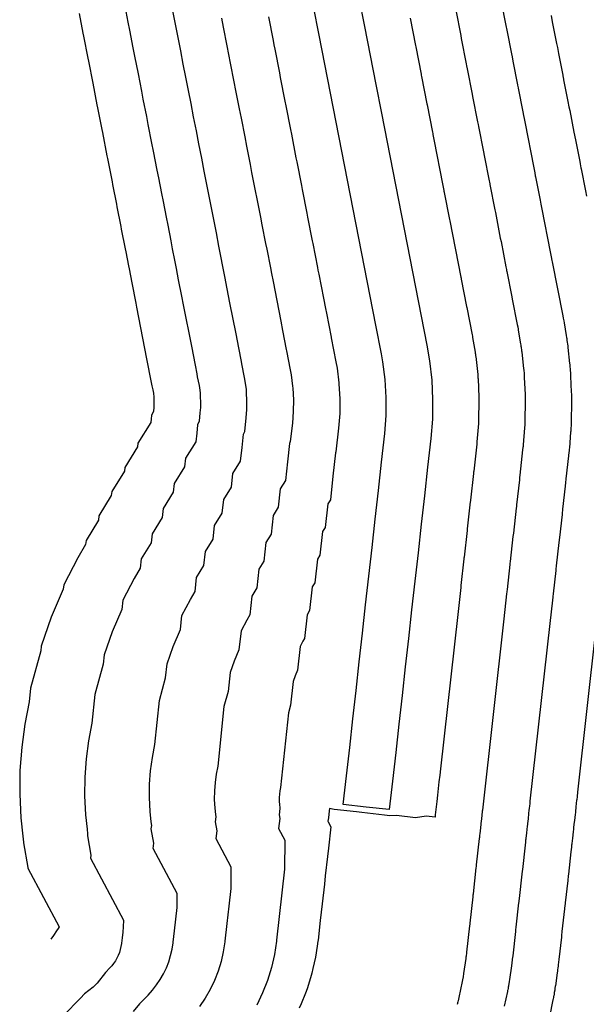
# Model space of a CAD drawing. Extents: x 2083591 to 2083943, y 13840018 to 13840440.
# Drawn here: x 2083669 to 2083706, y 13840199 to 13840262 of the extents above; entities that cross this region are included whole.
import ezdxf

# ---------------------------------------------------------------- set-up
doc = ezdxf.new("R2010")
doc.units = 0
doc.header["$MEASUREMENT"] = 0

msp = doc.modelspace()

# ---------------------------------------------------------------- linework, layer by layer
at = {"color": 2, "linetype": 'Continuous', "lineweight": -2, "elevation": 1410, "flags": 128}
for points in [[(2083675.668, 13840263.271), (2083675.869, 13840262.246), (2083675.974, 13840261.71), (2083676.197, 13840260.57), (2083676.301, 13840260.036), (2083676.524, 13840258.895), (2083676.744, 13840257.773), (2083676.847, 13840257.245), (2083677.067, 13840256.12), (2083677.169, 13840255.598), (2083677.407, 13840254.386), (2083677.507, 13840253.871), (2083677.746, 13840252.653), (2083677.845, 13840252.145), (2083678.044, 13840251.126), (2083678.145, 13840250.612), (2083678.344, 13840249.595), (2083678.446, 13840249.075), (2083678.644, 13840248.062), (2083678.747, 13840247.535), (2083678.889, 13840246.809), (2083678.996, 13840246.264), (2083679.137, 13840245.539), (2083679.344, 13840244.485), (2083679.456, 13840243.908), (2083679.98, 13840241.23), (2083680.22, 13840240.007), (2083680.329, 13840239.445), (2083680.367, 13840239.251), (2083680.477, 13840238.692), (2083680.504, 13840238.543), (2083680.548, 13840238.199), (2083680.549, 13840237.949), (2083680.57, 13840237.604), (2083680.567, 13840237.259), (2083680.54, 13840236.915), (2083680.479, 13840236.368), (2083680.388, 13840236.135), (2083680.327, 13840235.587), (2083680.266, 13840235.039), (2083679.596, 13840233.963), (2083679.533, 13840233.407), (2083678.871, 13840232.336), (2083678.808, 13840231.771), (2083678.153, 13840230.706), (2083678.089, 13840230.133), (2083677.442, 13840229.074), (2083677.377, 13840228.492), (2083676.738, 13840227.438), (2083676.672, 13840226.848), (2083676.274, 13840226.162), (2083675.539, 13840224.769), (2083675.472, 13840224.167), (2083674.847, 13840222.716), (2083674.332, 13840221.215), (2083674.265, 13840220.609), (2083673.736, 13840218.661), (2083673.54, 13840216.79), (2083673.317, 13840215.647), (2083673.161, 13840214.478), (2083673.075, 13840213.29), (2083673.06, 13840212.084), (2083673.121, 13840210.861), (2083673.224, 13840209.931), (2083673.259, 13840209.621), (2083673.244, 13840209.484), (2083673.465, 13840208.234), (2083673.443, 13840208.037), (2083675.575, 13840204.024), (2083675.571, 13840203.59), (2083675.531, 13840203.236), (2083675.491, 13840202.881), (2083675.452, 13840202.526), (2083675.45, 13840202.513), (2083675.419, 13840202.314), (2083675.374, 13840202.117), (2083675.315, 13840201.925), (2083675.242, 13840201.737), (2083675.155, 13840201.555), (2083675.056, 13840201.38), (2083674.943, 13840201.213), (2083674.819, 13840201.054), (2083674.684, 13840200.905), (2083674.43, 13840200.645), (2083674.422, 13840200.634), (2083673.887, 13840199.948), (2083673.618, 13840199.674), (2083673.066, 13840199.248), (2083672.8, 13840198.975), (2083671.703, 13840197.851)], [(2083703.299, 13840262.662), (2083703.376, 13840262.267), (2083703.376, 13840262.267), (2083703.653, 13840260.853), (2083703.704, 13840260.593), (2083703.704, 13840260.593), (2083703.779, 13840260.21), (2083704.055, 13840258.795), (2083704.063, 13840258.756), (2083704.105, 13840258.543), (2083704.111, 13840258.509), (2083704.388, 13840257.094), (2083704.454, 13840256.755), (2083704.454, 13840256.755), (2083704.502, 13840256.51), (2083704.779, 13840255.096), (2083704.779, 13840255.096), (2083704.873, 13840254.614), (2083705.15, 13840253.199), (2083705.178, 13840253.055), (2083705.228, 13840252.802), (2083705.242, 13840252.728), (2083705.519, 13840251.313), (2083705.519, 13840251.313), (2083705.587, 13840250.966)], [(2083706.202, 13840222.967), (2083705.012, 13840212.318), (2083704.979, 13840212.03), (2083704.979, 13840212.029), (2083704.958, 13840211.841), (2083704.952, 13840211.789), (2083704.932, 13840211.61), (2083704.927, 13840211.565), (2083704.927, 13840211.565), (2083704.907, 13840211.384), (2083704.907, 13840211.384), (2083704.868, 13840211.032), (2083704.868, 13840211.032), (2083704.848, 13840210.855), (2083704.83, 13840210.69), (2083704.828, 13840210.675), (2083704.807, 13840210.49), (2083704.807, 13840210.49), (2083704.78, 13840210.245), (2083704.78, 13840210.245), (2083704.753, 13840210.005), (2083704.744, 13840209.921), (2083704.723, 13840209.74), (2083704.678, 13840209.333), (2083704.64, 13840208.996), (2083704.635, 13840208.949), (2083704.628, 13840208.884), (2083704.626, 13840208.867), (2083704.614, 13840208.757), (2083704.614, 13840208.757), (2083704.58, 13840208.455), (2083704.418, 13840207.002), (2083704.418, 13840207.002), (2083704.406, 13840206.895), (2083704.373, 13840206.602), (2083704.21, 13840205.149), (2083704.21, 13840205.149), (2083704.198, 13840205.039), (2083704.194, 13840204.999), (2083704.189, 13840204.961), (2083704.186, 13840204.933), (2083704.175, 13840204.827), (2083704.166, 13840204.749), (2083704.003, 13840203.297), (2083703.973, 13840203.026), (2083703.962, 13840202.926), (2083703.961, 13840202.919), (2083703.799, 13840201.466), (2083703.761, 13840201.128), (2083703.747, 13840201.006), (2083703.741, 13840200.957), (2083703.738, 13840200.937), (2083703.721, 13840200.802), (2083703.716, 13840200.765), (2083703.709, 13840200.71), (2083703.695, 13840200.607), (2083703.576, 13840199.775), (2083703.571, 13840199.741), (2083703.549, 13840199.602), (2083703.548, 13840199.59), (2083703.537, 13840199.523), (2083703.53, 13840199.477), (2083703.506, 13840199.336), (2083703.497, 13840199.285), (2083703.49, 13840199.246), (2083703.488, 13840199.233), (2083703.469, 13840199.127), (2083703.459, 13840199.075), (2083703.453, 13840199.039), (2083703.424, 13840198.895), (2083703.416, 13840198.855), (2083703.394, 13840198.747), (2083703.209, 13840197.862)]]:
    msp.add_lwpolyline(points, dxfattribs=at)
at = {"color": 1, "linetype": 'Continuous', "lineweight": -2, "flags": 128}
for points, elevation in [([(2083690.841, 13840263.839), (2083691.209, 13840261.961), (2083691.576, 13840260.083), (2083691.944, 13840258.205), (2083692.311, 13840256.327), (2083692.679, 13840254.449), (2083693.046, 13840252.571), (2083693.413, 13840250.693), (2083693.781, 13840248.815), (2083694.148, 13840246.937), (2083694.516, 13840245.058), (2083694.883, 13840243.18), (2083695.251, 13840241.302), (2083695.422, 13840240.287), (2083695.561, 13840239.03), (2083695.62, 13840237.767), (2083695.6, 13840236.502), (2083695.499, 13840235.241), (2083695.292, 13840233.391), (2083695.085, 13840231.541), (2083694.879, 13840229.69), (2083694.672, 13840227.84), (2083694.465, 13840225.99), (2083694.258, 13840224.139), (2083694.052, 13840222.289), (2083693.845, 13840220.439), (2083693.638, 13840218.588), (2083693.431, 13840216.738), (2083693.224, 13840214.888), (2083693.018, 13840213.037), (2083692.811, 13840211.187), (2083691.32, 13840211.354), (2083689.829, 13840211.52), (2083690.036, 13840213.37), (2083690.243, 13840215.221), (2083690.45, 13840217.071), (2083690.657, 13840218.921), (2083690.863, 13840220.772), (2083691.07, 13840222.622), (2083691.277, 13840224.472), (2083691.484, 13840226.323), (2083691.69, 13840228.173), (2083691.897, 13840230.023), (2083692.104, 13840231.874), (2083692.311, 13840233.724), (2083692.517, 13840235.574), (2083692.607, 13840236.737), (2083692.617, 13840237.903), (2083692.547, 13840239.067), (2083692.397, 13840240.223), (2083692.306, 13840240.726), (2083691.939, 13840242.604), (2083691.571, 13840244.482), (2083691.204, 13840246.361), (2083690.837, 13840248.239), (2083690.469, 13840250.117), (2083690.102, 13840251.995), (2083689.734, 13840253.873), (2083689.367, 13840255.751), (2083689, 13840257.629), (2083688.632, 13840259.507), (2083688.265, 13840261.385), (2083687.897, 13840263.263)], 1414), ([(2083700.069, 13840263.548), (2083700.368, 13840262.017), (2083700.368, 13840262.017), (2083700.426, 13840261.721), (2083700.426, 13840261.721), (2083700.726, 13840260.191), (2083700.764, 13840259.996), (2083700.764, 13840259.996), (2083700.82, 13840259.708), (2083701.119, 13840258.178), (2083701.125, 13840258.149), (2083701.156, 13840257.989), (2083701.161, 13840257.963), (2083701.461, 13840256.433), (2083701.51, 13840256.179), (2083701.511, 13840256.179), (2083701.546, 13840255.995), (2083701.846, 13840254.464), (2083701.846, 13840254.464), (2083701.917, 13840254.103), (2083702.216, 13840252.573), (2083702.237, 13840252.464), (2083702.274, 13840252.275), (2083702.285, 13840252.219), (2083702.585, 13840250.688), (2083702.585, 13840250.688), (2083702.636, 13840250.428), (2083702.636, 13840250.428), (2083702.935, 13840248.897), (2083703.002, 13840248.557), (2083703.002, 13840248.557), (2083703.301, 13840247.026), (2083703.349, 13840246.779), (2083703.366, 13840246.693), (2083703.387, 13840246.586), (2083703.687, 13840245.056), (2083703.73, 13840244.836), (2083703.73, 13840244.836), (2083704.029, 13840243.305), (2083704.075, 13840243.068), (2083704.081, 13840243.041), (2083704.112, 13840242.877), (2083704.133, 13840242.755), (2083704.273, 13840241.928), (2083704.294, 13840241.8), (2083704.307, 13840241.722), (2083704.324, 13840241.607), (2083704.34, 13840241.5), (2083704.357, 13840241.373), (2083704.371, 13840241.259), (2083704.384, 13840241.143), (2083704.497, 13840240.119), (2083704.502, 13840240.076), (2083704.519, 13840239.899), (2083704.531, 13840239.766), (2083704.534, 13840239.72), (2083704.54, 13840239.645), (2083704.547, 13840239.532), (2083704.548, 13840239.524), (2083704.551, 13840239.478), (2083704.56, 13840239.292), (2083704.608, 13840238.262), (2083704.614, 13840238.121), (2083704.617, 13840237.994), (2083704.619, 13840237.865), (2083704.62, 13840237.816), (2083704.62, 13840237.674), (2083704.62, 13840237.617), (2083704.618, 13840237.489), (2083704.601, 13840236.459), (2083704.601, 13840236.436), (2083704.598, 13840236.3), (2083704.593, 13840236.161), (2083704.591, 13840236.109), (2083704.579, 13840235.895), (2083704.568, 13840235.732), (2083704.563, 13840235.66), (2083704.481, 13840234.633), (2083704.474, 13840234.556), (2083704.465, 13840234.453), (2083704.46, 13840234.405), (2083704.456, 13840234.366), (2083704.431, 13840234.133), (2083704.262, 13840232.626), (2083704.262, 13840232.621), (2083704.236, 13840232.392), (2083704.236, 13840232.392), (2083704.211, 13840232.168), (2083704.043, 13840230.66), (2083704.03, 13840230.549), (2083704.023, 13840230.48), (2083704.006, 13840230.33), (2083703.837, 13840228.822), (2083703.837, 13840228.822), (2083703.801, 13840228.501), (2083703.633, 13840226.993), (2083703.633, 13840226.993), (2083703.61, 13840226.784), (2083703.599, 13840226.69), (2083703.431, 13840225.182), (2083703.41, 13840225.001), (2083703.407, 13840224.969), (2083703.407, 13840224.969), (2083703.384, 13840224.768), (2083703.216, 13840223.26), (2083703.216, 13840223.26), (2083701.928, 13840211.739), (2083701.908, 13840211.557), (2083701.908, 13840211.557), (2083701.895, 13840211.439), (2083701.891, 13840211.406), (2083701.878, 13840211.293), (2083701.875, 13840211.265), (2083701.875, 13840211.264), (2083701.863, 13840211.151), (2083701.863, 13840211.151), (2083701.838, 13840210.929), (2083701.838, 13840210.929), (2083701.825, 13840210.818), (2083701.814, 13840210.714), (2083701.813, 13840210.704), (2083701.8, 13840210.588), (2083701.8, 13840210.588), (2083701.782, 13840210.433), (2083701.782, 13840210.433), (2083701.766, 13840210.282), (2083701.76, 13840210.23), (2083701.747, 13840210.115), (2083701.698, 13840209.675), (2083701.657, 13840209.31), (2083701.654, 13840209.281), (2083701.646, 13840209.21), (2083701.644, 13840209.192), (2083701.63, 13840209.073), (2083701.63, 13840209.073), (2083701.609, 13840208.883), (2083701.433, 13840207.311), (2083701.433, 13840207.311), (2083701.421, 13840207.196), (2083701.4, 13840207.011), (2083701.224, 13840205.439), (2083701.224, 13840205.439), (2083701.217, 13840205.37), (2083701.212, 13840205.327), (2083701.207, 13840205.285), (2083701.204, 13840205.255), (2083701.196, 13840205.189), (2083701.191, 13840205.139), (2083701.015, 13840203.568), (2083700.996, 13840203.397), (2083700.984, 13840203.289), (2083700.984, 13840203.284), (2083700.808, 13840201.713), (2083700.784, 13840201.5), (2083700.769, 13840201.367), (2083700.762, 13840201.314), (2083700.759, 13840201.293), (2083700.749, 13840201.208), (2083700.743, 13840201.168), (2083700.739, 13840201.133), (2083700.73, 13840201.069), (2083700.601, 13840200.168), (2083700.598, 13840200.147), (2083700.584, 13840200.059), (2083700.582, 13840200.046), (2083700.571, 13840199.973), (2083700.567, 13840199.945), (2083700.552, 13840199.856), (2083700.542, 13840199.8), (2083700.535, 13840199.758), (2083700.532, 13840199.745), (2083700.52, 13840199.678), (2083700.509, 13840199.621), (2083700.505, 13840199.599), (2083700.487, 13840199.508), (2083700.479, 13840199.465), (2083700.465, 13840199.397), (2083700.264, 13840198.44)], 1411), ([(2083672.703, 13840262.803), (2083672.954, 13840261.522), (2083672.993, 13840261.322), (2083673.272, 13840259.897), (2083673.31, 13840259.699), (2083673.589, 13840258.272), (2083673.864, 13840256.87), (2083673.901, 13840256.68), (2083674.176, 13840255.273), (2083674.212, 13840255.09), (2083674.508, 13840253.575), (2083674.542, 13840253.401), (2083674.84, 13840251.879), (2083674.873, 13840251.713), (2083675.122, 13840250.439), (2083675.156, 13840250.266), (2083675.404, 13840248.996), (2083675.44, 13840248.814), (2083675.687, 13840247.548), (2083675.724, 13840247.359), (2083675.902, 13840246.451), (2083675.943, 13840246.239), (2083676.121, 13840245.333), (2083676.378, 13840244.016), (2083676.428, 13840243.765), (2083677.083, 13840240.417), (2083677.382, 13840238.888), (2083677.427, 13840238.655), (2083677.475, 13840238.413), (2083677.519, 13840238.184), (2083677.53, 13840238.123), (2083677.549, 13840237.982), (2083677.549, 13840237.67), (2083677.558, 13840237.53), (2083677.557, 13840237.39), (2083677.546, 13840237.25), (2083677.521, 13840237.028), (2083677.408, 13840236.738), (2083677.383, 13840236.516), (2083677.358, 13840236.293), (2083676.52, 13840234.948), (2083676.494, 13840234.715), (2083675.666, 13840233.377), (2083675.639, 13840233.133), (2083674.821, 13840231.802), (2083674.792, 13840231.548), (2083673.983, 13840230.224), (2083673.954, 13840229.959), (2083673.154, 13840228.642), (2083673.124, 13840228.367), (2083672.627, 13840227.51), (2083671.708, 13840225.769), (2083671.676, 13840225.478), (2083670.895, 13840223.665), (2083670.251, 13840221.788), (2083670.218, 13840221.493), (2083669.557, 13840219.059), (2083669.465, 13840218.178), (2083669.182, 13840216.725), (2083668.984, 13840215.241), (2083668.874, 13840213.731), (2083668.855, 13840212.2), (2083668.932, 13840210.647), (2083669.064, 13840209.465), (2083669.108, 13840209.072), (2083669.104, 13840209.031), (2083669.385, 13840207.443), (2083669.38, 13840207.396), (2083671.405, 13840203.584), (2083671.343, 13840203.492), (2083671.234, 13840203.326), (2083671.044, 13840203.04), (2083670.875, 13840202.785)], 1409), ([(2083676.24, 13840198.101), (2083676.631, 13840198.602), (2083676.647, 13840198.623), (2083677.183, 13840199.172), (2083677.468, 13840199.486), (2083677.73, 13840199.821), (2083677.967, 13840200.174), (2083678.177, 13840200.543), (2083678.36, 13840200.927), (2083678.514, 13840201.323), (2083678.639, 13840201.729), (2083678.734, 13840202.143), (2083678.799, 13840202.563), (2083678.802, 13840202.591), (2083678.886, 13840203.339), (2083678.969, 13840204.087), (2083679.053, 13840204.836), (2083679.062, 13840205.749), (2083677.507, 13840208.678), (2083677.546, 13840209.024), (2083677.384, 13840209.936), (2083677.41, 13840210.171), (2083677.385, 13840210.397), (2083677.309, 13840211.076), (2083677.265, 13840211.968), (2083677.275, 13840212.848), (2083677.339, 13840213.715), (2083677.453, 13840214.568), (2083677.615, 13840215.402), (2083677.914, 13840218.264), (2083678.311, 13840219.724), (2083678.413, 13840220.641), (2083678.799, 13840221.768), (2083679.268, 13840222.856), (2083679.37, 13840223.77), (2083679.921, 13840224.814), (2083680.22, 13840225.329), (2083680.321, 13840226.234), (2083680.8, 13840227.024), (2083680.901, 13840227.923), (2083681.386, 13840228.718), (2083681.486, 13840229.611), (2083681.977, 13840230.409), (2083682.076, 13840231.296), (2083682.573, 13840232.098), (2083682.671, 13840232.978), (2083683.174, 13840233.785), (2083683.271, 13840234.659), (2083683.369, 13840235.532), (2083683.437, 13840235.707), (2083683.534, 13840236.58), (2083683.577, 13840237.129), (2083683.581, 13840237.679), (2083683.548, 13840238.228), (2083683.548, 13840238.416), (2083683.477, 13840238.963), (2083683.434, 13840239.201), (2083683.26, 13840240.089), (2083683.232, 13840240.235), (2083683.058, 13840241.126), (2083682.878, 13840242.043), (2083682.485, 13840244.052), (2083682.309, 13840244.954), (2083682.154, 13840245.744), (2083682.048, 13840246.288), (2083681.876, 13840247.166), (2083681.769, 13840247.711), (2083681.6, 13840248.575), (2083681.451, 13840249.335), (2083681.283, 13840250.195), (2083681.134, 13840250.957), (2083680.967, 13840251.813), (2083680.817, 13840252.577), (2083680.651, 13840253.427), (2083680.472, 13840254.341), (2083680.305, 13840255.196), (2083680.127, 13840256.106), (2083679.959, 13840256.967), (2083679.793, 13840257.811), (2083679.624, 13840258.676), (2083679.46, 13840259.517), (2083679.292, 13840260.373), (2083679.122, 13840261.243), (2083678.955, 13840262.098), (2083678.784, 13840262.969)], 1411), ([(2083697.115, 13840263.019), (2083697.438, 13840261.373), (2083697.438, 13840261.373), (2083697.476, 13840261.175), (2083697.476, 13840261.175), (2083697.798, 13840259.529), (2083697.824, 13840259.399), (2083697.824, 13840259.399), (2083697.861, 13840259.207), (2083698.183, 13840257.561), (2083698.187, 13840257.542), (2083698.208, 13840257.435), (2083698.211, 13840257.418), (2083698.533, 13840255.772), (2083698.567, 13840255.602), (2083698.567, 13840255.602), (2083698.59, 13840255.48), (2083698.913, 13840253.833), (2083698.913, 13840253.833), (2083698.96, 13840253.592), (2083699.282, 13840251.946), (2083699.296, 13840251.874), (2083699.321, 13840251.747), (2083699.328, 13840251.71), (2083699.65, 13840250.064), (2083699.65, 13840250.064), (2083699.684, 13840249.89), (2083699.684, 13840249.89), (2083700.006, 13840248.244), (2083700.05, 13840248.017), (2083700.051, 13840248.017), (2083700.373, 13840246.37), (2083700.405, 13840246.206), (2083700.416, 13840246.148), (2083700.43, 13840246.077), (2083700.752, 13840244.43), (2083700.781, 13840244.284), (2083700.781, 13840244.284), (2083701.103, 13840242.638), (2083701.134, 13840242.48), (2083701.137, 13840242.462), (2083701.158, 13840242.352), (2083701.172, 13840242.271), (2083701.323, 13840241.381), (2083701.337, 13840241.296), (2083701.345, 13840241.244), (2083701.357, 13840241.167), (2083701.367, 13840241.095), (2083701.378, 13840241.011), (2083701.388, 13840240.935), (2083701.397, 13840240.858), (2083701.518, 13840239.756), (2083701.522, 13840239.727), (2083701.533, 13840239.609), (2083701.541, 13840239.52), (2083701.543, 13840239.49), (2083701.547, 13840239.44), (2083701.552, 13840239.365), (2083701.552, 13840239.359), (2083701.554, 13840239.329), (2083701.56, 13840239.204), (2083701.612, 13840238.097), (2083701.616, 13840238.003), (2083701.618, 13840237.918), (2083701.62, 13840237.832), (2083701.62, 13840237.8), (2083701.62, 13840237.705), (2083701.62, 13840237.667), (2083701.619, 13840237.582), (2083701.601, 13840236.473), (2083701.601, 13840236.458), (2083701.598, 13840236.367), (2083701.595, 13840236.275), (2083701.594, 13840236.24), (2083701.586, 13840236.097), (2083701.578, 13840235.989), (2083701.575, 13840235.941), (2083701.487, 13840234.836), (2083701.482, 13840234.785), (2083701.476, 13840234.716), (2083701.473, 13840234.684), (2083701.471, 13840234.658), (2083701.453, 13840234.503), (2083701.272, 13840232.881), (2083701.272, 13840232.878), (2083701.255, 13840232.725), (2083701.255, 13840232.725), (2083701.238, 13840232.576), (2083701.057, 13840230.954), (2083701.049, 13840230.879), (2083701.044, 13840230.834), (2083701.032, 13840230.734), (2083700.851, 13840229.112), (2083700.851, 13840229.111), (2083700.827, 13840228.898), (2083700.646, 13840227.276), (2083700.646, 13840227.275), (2083700.63, 13840227.136), (2083700.623, 13840227.073), (2083700.442, 13840225.451), (2083700.429, 13840225.33), (2083700.426, 13840225.309), (2083700.426, 13840225.309), (2083700.411, 13840225.175), (2083700.23, 13840223.553), (2083700.23, 13840223.553), (2083698.845, 13840211.159), (2083698.837, 13840211.085), (2083698.837, 13840211.085), (2083698.831, 13840211.036), (2083698.83, 13840211.022), (2083698.824, 13840210.976), (2083698.823, 13840210.964), (2083698.823, 13840210.964), (2083698.818, 13840210.917), (2083698.818, 13840210.917), (2083698.808, 13840210.826), (2083698.808, 13840210.826), (2083698.803, 13840210.78), (2083698.798, 13840210.737), (2083698.797, 13840210.733), (2083698.792, 13840210.685), (2083698.792, 13840210.685), (2083698.785, 13840210.622), (2083698.785, 13840210.622), (2083698.778, 13840210.56), (2083698.776, 13840210.538), (2083698.77, 13840210.491), (2083698.717, 13840210.017), (2083698.674, 13840209.625), (2083698.672, 13840209.613), (2083698.664, 13840209.536), (2083698.661, 13840209.517), (2083698.647, 13840209.389), (2083698.647, 13840209.389), (2083698.638, 13840209.311), (2083698.449, 13840207.62), (2083698.449, 13840207.62), (2083698.436, 13840207.496), (2083698.427, 13840207.42), (2083698.238, 13840205.729), (2083698.238, 13840205.729), (2083698.235, 13840205.701), (2083698.23, 13840205.654), (2083698.225, 13840205.61), (2083698.221, 13840205.577), (2083698.218, 13840205.55), (2083698.216, 13840205.529), (2083698.027, 13840203.839), (2083698.019, 13840203.768), (2083698.006, 13840203.651), (2083698.006, 13840203.65), (2083697.817, 13840201.959), (2083697.807, 13840201.871), (2083697.791, 13840201.729), (2083697.784, 13840201.672), (2083697.781, 13840201.649), (2083697.776, 13840201.614), (2083697.77, 13840201.57), (2083697.768, 13840201.556), (2083697.765, 13840201.53), (2083697.626, 13840200.561), (2083697.625, 13840200.552), (2083697.619, 13840200.516), (2083697.617, 13840200.502), (2083697.605, 13840200.424), (2083697.603, 13840200.412), (2083697.597, 13840200.375), (2083697.587, 13840200.316), (2083697.579, 13840200.271), (2083697.576, 13840200.256), (2083697.571, 13840200.229), (2083697.559, 13840200.167), (2083697.558, 13840200.158), (2083697.55, 13840200.121), (2083697.541, 13840200.075), (2083697.535, 13840200.047), (2083697.32, 13840199.018), (2083697.315, 13840198.995), (2083697.31, 13840198.971), (2083697.302, 13840198.935), (2083697.301, 13840198.93), (2083697.292, 13840198.891), (2083697.287, 13840198.868), (2083697.285, 13840198.858), (2083697.275, 13840198.819), (2083697.255, 13840198.734), (2083697.252, 13840198.721), (2083697.235, 13840198.656), (2083697.225, 13840198.616), (2083697.212, 13840198.566)], 1412), ([(2083681.935, 13840262.487), (2083682.047, 13840261.916), (2083682.283, 13840260.71), (2083682.395, 13840260.14), (2083682.504, 13840259.579), (2083682.74, 13840258.376), (2083682.85, 13840257.813), (2083683.084, 13840256.613), (2083683.203, 13840256.007), (2083683.437, 13840254.811), (2083683.556, 13840254.202), (2083683.79, 13840253.009), (2083683.889, 13840252.499), (2083684.123, 13840251.303), (2083684.223, 13840250.795), (2083684.457, 13840249.596), (2083684.556, 13840249.089), (2083684.792, 13840247.887), (2083684.863, 13840247.524), (2083685.1, 13840246.312), (2083685.171, 13840245.95), (2083685.274, 13840245.423), (2083685.514, 13840244.195), (2083685.776, 13840242.856), (2083685.896, 13840242.245), (2083686.134, 13840241.025), (2083686.153, 13840240.928), (2083686.392, 13840239.709), (2083686.45, 13840239.383), (2083686.547, 13840238.633), (2083686.548, 13840238.508), (2083686.593, 13840237.754), (2083686.587, 13840236.998), (2083686.529, 13840236.245), (2083686.395, 13840235.046), (2083686.349, 13840234.93), (2083686.215, 13840233.731), (2083686.081, 13840232.531), (2083685.746, 13840231.993), (2083685.612, 13840230.79), (2083685.281, 13840230.255), (2083685.146, 13840229.047), (2083684.818, 13840228.515), (2083684.683, 13840227.303), (2083684.359, 13840226.773), (2083684.224, 13840225.557), (2083683.904, 13840225.03), (2083683.767, 13840223.81), (2083683.569, 13840223.467), (2083683.201, 13840222.771), (2083683.064, 13840221.544), (2083682.752, 13840220.819), (2083682.494, 13840220.068), (2083682.357, 13840218.84), (2083682.093, 13840217.866), (2083681.69, 13840214.015), (2083681.588, 13840213.489), (2083681.516, 13840212.952), (2083681.476, 13840212.406), (2083681.47, 13840211.853), (2083681.497, 13840211.291), (2083681.545, 13840210.863), (2083681.561, 13840210.721), (2083681.524, 13840210.389), (2083681.626, 13840209.815), (2083681.57, 13840209.319), (2083682.55, 13840207.475), (2083682.535, 13840206.081), (2083682.408, 13840204.939), (2083682.28, 13840203.797), (2083682.152, 13840202.655), (2083682.148, 13840202.614), (2083682.049, 13840201.973), (2083681.904, 13840201.341), (2083681.713, 13840200.721), (2083681.478, 13840200.117), (2083681.199, 13840199.532), (2083680.878, 13840198.968), (2083680.517, 13840198.43)], 1412), ([(2083684.972, 13840262.59), (2083685.274, 13840261.048), (2083685.33, 13840260.762), (2083685.385, 13840260.482), (2083685.686, 13840258.942), (2083685.741, 13840258.66), (2083686.042, 13840257.121), (2083686.101, 13840256.818), (2083686.402, 13840255.281), (2083686.462, 13840254.976), (2083686.762, 13840253.441), (2083686.812, 13840253.186), (2083687.113, 13840251.649), (2083687.162, 13840251.395), (2083687.463, 13840249.856), (2083687.513, 13840249.603), (2083687.814, 13840248.063), (2083687.85, 13840247.881), (2083688.152, 13840246.336), (2083688.187, 13840246.155), (2083688.239, 13840245.892), (2083688.543, 13840244.339), (2083688.674, 13840243.669), (2083688.734, 13840243.363), (2083689.037, 13840241.815), (2083689.046, 13840241.766), (2083689.349, 13840240.218), (2083689.424, 13840239.803), (2083689.547, 13840238.85), (2083689.547, 13840238.787), (2083689.605, 13840237.828), (2083689.597, 13840236.868), (2083689.523, 13840235.91), (2083689.353, 13840234.385), (2083689.33, 13840234.327), (2083689.16, 13840232.802), (2083688.989, 13840231.277), (2083688.822, 13840231.008), (2083688.651, 13840229.481), (2083688.486, 13840229.214), (2083688.315, 13840227.685), (2083688.151, 13840227.419), (2083687.98, 13840225.888), (2083687.818, 13840225.623), (2083687.647, 13840224.09), (2083687.487, 13840223.826), (2083687.315, 13840222.291), (2083687.216, 13840222.119), (2083687.032, 13840221.771), (2083686.86, 13840220.233), (2083686.704, 13840219.87), (2083686.575, 13840219.495), (2083686.403, 13840217.956), (2083686.271, 13840217.469), (2083685.765, 13840212.627), (2083685.723, 13840212.411), (2083685.694, 13840212.19), (2083685.677, 13840211.965), (2083685.674, 13840211.737), (2083685.686, 13840211.505), (2083685.705, 13840211.329), (2083685.712, 13840211.271), (2083685.664, 13840210.842), (2083685.706, 13840210.605), (2083685.634, 13840209.96), (2083686.037, 13840209.2), (2083686.018, 13840207.326), (2083685.846, 13840205.791), (2083685.674, 13840204.255), (2083685.503, 13840202.72), (2083685.496, 13840202.664), (2083685.364, 13840201.802), (2083685.169, 13840200.953), (2083684.913, 13840200.119), (2083684.596, 13840199.307), (2083684.221, 13840198.52)], 1413), ([(2083694.162, 13840262.49), (2083694.507, 13840260.728), (2083694.507, 13840260.728), (2083694.526, 13840260.629), (2083694.526, 13840260.629), (2083694.871, 13840258.867), (2083694.884, 13840258.802), (2083694.884, 13840258.802), (2083694.902, 13840258.706), (2083695.247, 13840256.944), (2083695.249, 13840256.934), (2083695.26, 13840256.881), (2083695.261, 13840256.872), (2083695.606, 13840255.11), (2083695.623, 13840255.025), (2083695.623, 13840255.025), (2083695.635, 13840254.964), (2083695.979, 13840253.202), (2083695.979, 13840253.202), (2083696.003, 13840253.081), (2083696.348, 13840251.319), (2083696.355, 13840251.283), (2083696.367, 13840251.22), (2083696.371, 13840251.201), (2083696.715, 13840249.439), (2083696.715, 13840249.439), (2083696.732, 13840249.352), (2083696.732, 13840249.352), (2083697.077, 13840247.59), (2083697.099, 13840247.477), (2083697.099, 13840247.477), (2083697.444, 13840245.714), (2083697.46, 13840245.632), (2083697.466, 13840245.603), (2083697.473, 13840245.568), (2083697.818, 13840243.805), (2083697.832, 13840243.732), (2083697.832, 13840243.732), (2083698.177, 13840241.97), (2083698.192, 13840241.891), (2083698.194, 13840241.882), (2083698.204, 13840241.827), (2083698.211, 13840241.787), (2083698.373, 13840240.834), (2083698.38, 13840240.791), (2083698.384, 13840240.765), (2083698.39, 13840240.727), (2083698.395, 13840240.691), (2083698.4, 13840240.649), (2083698.405, 13840240.611), (2083698.409, 13840240.572), (2083698.54, 13840239.393), (2083698.541, 13840239.378), (2083698.547, 13840239.32), (2083698.551, 13840239.275), (2083698.552, 13840239.26), (2083698.554, 13840239.235), (2083698.557, 13840239.197), (2083698.557, 13840239.195), (2083698.558, 13840239.179), (2083698.561, 13840239.117), (2083698.616, 13840237.932), (2083698.618, 13840237.885), (2083698.619, 13840237.842), (2083698.62, 13840237.799), (2083698.62, 13840237.783), (2083698.62, 13840237.736), (2083698.62, 13840237.717), (2083698.62, 13840237.674), (2083698.6, 13840236.488), (2083698.6, 13840236.48), (2083698.599, 13840236.435), (2083698.597, 13840236.388), (2083698.597, 13840236.371), (2083698.593, 13840236.3), (2083698.589, 13840236.245), (2083698.587, 13840236.221), (2083698.493, 13840235.038), (2083698.491, 13840235.013), (2083698.487, 13840234.978), (2083698.486, 13840234.963), (2083698.485, 13840234.949), (2083698.476, 13840234.872), (2083698.282, 13840233.136), (2083698.282, 13840233.134), (2083698.274, 13840233.058), (2083698.274, 13840233.058), (2083698.265, 13840232.983), (2083698.071, 13840231.247), (2083698.067, 13840231.21), (2083698.064, 13840231.187), (2083698.059, 13840231.137), (2083697.865, 13840229.401), (2083697.865, 13840229.401), (2083697.853, 13840229.294), (2083697.659, 13840227.558), (2083697.659, 13840227.558), (2083697.651, 13840227.488), (2083697.648, 13840227.457), (2083697.454, 13840225.72), (2083697.447, 13840225.66), (2083697.446, 13840225.649), (2083697.446, 13840225.649), (2083697.438, 13840225.582), (2083697.244, 13840223.846), (2083697.244, 13840223.846), (2083696.126, 13840213.843), (2083696.079, 13840213.416), (2083696.031, 13840212.989), (2083695.983, 13840212.562), (2083695.935, 13840212.135), (2083695.888, 13840211.708), (2083695.792, 13840210.854), (2083695.775, 13840210.701), (2083695.193, 13840210.766), (2083694.518, 13840210.667), (2083693.28, 13840210.806), (2083692.837, 13840210.797), (2083692.493, 13840210.835), (2083691.037, 13840210.998), (2083690.693, 13840211.037), (2083689.237, 13840211.199), (2083688.927, 13840211.269), (2083688.91, 13840211.12), (2083688.859, 13840210.666), (2083688.834, 13840210.441), (2083688.839, 13840210.412), (2083688.888, 13840210.321), (2083689.017, 13840210.077), (2083688.864, 13840208.702), (2083688.803, 13840208.159), (2083688.661, 13840206.891), (2083688.601, 13840206.348), (2083688.459, 13840205.081), (2083688.398, 13840204.537), (2083688.338, 13840203.994), (2083688.196, 13840202.726), (2083688.194, 13840202.706), (2083688.188, 13840202.653), (2083688.141, 13840202.348), (2083688.028, 13840201.617), (2083687.862, 13840200.891), (2083687.793, 13840200.59), (2083687.702, 13840200.295), (2083687.483, 13840199.583), (2083687.371, 13840199.295), (2083687.1, 13840198.601), (2083686.967, 13840198.322)], 1413)]:
    msp.add_lwpolyline(points, dxfattribs=dict(at, elevation=elevation))

doc.saveas('drawing.dxf')
